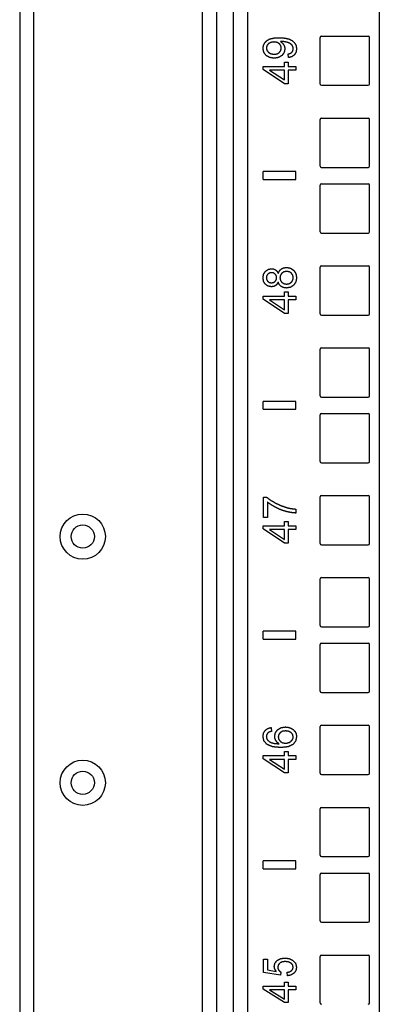
# Model space of a CAD drawing. Extents: x 9 to 79, y 2 to 135.
# Drawn here: x 9 to 11, y 83 to 91 of the extents above; entities that cross this region are included whole.
import ezdxf

# ---------------------------------------------------------------- set-up
doc = ezdxf.new("R2010")
doc.units = 0
doc.header["$MEASUREMENT"] = 0
doc.layers.add('TRIMETRIC', color=7, linetype='CONTINUOUS')

msp = doc.modelspace()

# ---------------------------------------------------------------- linework, layer by layer
at = {"layer": 'TRIMETRIC', "color": 7, "linetype": 'CONTINUOUS'}
for p, q in [((8.675, 97.76), (8.675, 1.871)), ((10.303, 4.5133), (10.303, 96.4555)), ((10.408, 96.4555), (10.408, 4.5133)), ((11.412, 96.4642), (11.412, 4.5133)), ((8.7835, 4.3056), (8.7835, 95.3298)), ((10.0665, 44.026), (10.0665, 94.47)), ((10.175, 44.036), (10.175, 94.46)), ((10.962, 90.0435), (10.962, 90.3985)), ((10.972, 90.4085), (11.327, 90.4085)), ((11.337, 90.0435), (11.337, 90.3985)), ((10.7202, 90.2443), (10.7175, 90.2723)), ((10.528, 90.1541), (10.528, 90.1779)), ((10.528, 90.1779), (10.69, 90.1779)), ((10.69, 90.0456), (10.528, 90.1541)), ((10.69, 90.1779), (10.69, 90.2101)), ((10.69, 90.2101), (10.7182, 90.2101)), ((10.7182, 90.2101), (10.7182, 90.1779)), ((10.7182, 90.1779), (10.778, 90.1779)), ((10.778, 90.1779), (10.778, 90.1488)), ((10.69, 90.1488), (10.5773, 90.1488)), ((10.5773, 90.1488), (10.69, 90.0743)), ((10.69, 90.0743), (10.69, 90.1488)), ((10.778, 90.1488), (10.7182, 90.1488)), ((10.7182, 90.1488), (10.7182, 90.0456)), ((10.7182, 90.0456), (10.69, 90.0456)), ((10.972, 90.0335), (11.327, 90.0335)), ((10.972, 89.7835), (11.327, 89.7835)), ((10.962, 89.4185), (10.962, 89.7735)), ((11.337, 89.4185), (11.337, 89.7735)), ((10.972, 89.4085), (11.327, 89.4085)), ((10.528, 89.316), (10.528, 89.376)), ((10.778, 89.376), (10.528, 89.376)), ((10.778, 89.316), (10.778, 89.376)), ((10.528, 89.316), (10.778, 89.316)), ((10.962, 88.9185), (10.962, 89.2735)), ((10.972, 89.2835), (11.327, 89.2835)), ((11.337, 88.9185), (11.337, 89.2735)), ((10.972, 88.9085), (11.327, 88.9085)), ((10.972, 88.6585), (11.327, 88.6585)), ((10.962, 88.2935), (10.962, 88.6485)), ((11.337, 88.2935), (11.337, 88.6485)), ((10.528, 88.4041), (10.528, 88.4279)), ((10.528, 88.4279), (10.69, 88.4279)), ((10.69, 88.4601), (10.7182, 88.4601)), ((10.69, 88.4279), (10.69, 88.4601)), ((10.7182, 88.4601), (10.7182, 88.4279)), ((10.7182, 88.4279), (10.778, 88.4279)), ((10.778, 88.4279), (10.778, 88.3988)), ((10.69, 88.2956), (10.528, 88.4041)), ((10.69, 88.3988), (10.5773, 88.3988)), ((10.5773, 88.3988), (10.69, 88.3243)), ((10.69, 88.3243), (10.69, 88.3988)), ((10.778, 88.3988), (10.7182, 88.3988)), ((10.7182, 88.3988), (10.7182, 88.2956)), ((10.7182, 88.2956), (10.69, 88.2956)), ((10.972, 88.2835), (11.327, 88.2835)), ((10.962, 87.6685), (10.962, 88.0235)), ((10.972, 88.0335), (11.327, 88.0335)), ((11.337, 87.6685), (11.337, 88.0235)), ((10.778, 87.626), (10.528, 87.626)), ((10.528, 87.566), (10.528, 87.626)), ((10.778, 87.566), (10.778, 87.626)), ((10.972, 87.6585), (11.327, 87.6585)), ((10.528, 87.566), (10.778, 87.566)), ((10.972, 87.5335), (11.327, 87.5335)), ((10.962, 87.1685), (10.962, 87.5235)), ((11.337, 87.1685), (11.337, 87.5235)), ((10.972, 87.1585), (11.327, 87.1585)), ((10.5312, 86.7422), (10.5312, 86.896)), ((10.5312, 86.896), (10.5551, 86.896)), ((10.5608, 86.8586), (10.5608, 86.7422)), ((10.962, 86.5435), (10.962, 86.8985)), ((10.972, 86.9085), (11.327, 86.9085)), ((11.337, 86.5435), (11.337, 86.8985)), ((10.778, 86.8054), (10.778, 86.7754)), ((10.5608, 86.7422), (10.5312, 86.7422)), ((10.69, 86.7104), (10.7182, 86.7104)), ((10.69, 86.6782), (10.69, 86.7104)), ((10.7182, 86.7104), (10.7182, 86.6782)), ((10.528, 86.6544), (10.528, 86.6782)), ((10.528, 86.6782), (10.69, 86.6782)), ((10.69, 86.5459), (10.528, 86.6544)), ((10.5773, 86.649), (10.69, 86.5746)), ((10.69, 86.649), (10.5773, 86.649)), ((10.69, 86.5746), (10.69, 86.649)), ((10.7182, 86.6782), (10.778, 86.6782)), ((10.778, 86.649), (10.7182, 86.649)), ((10.7182, 86.649), (10.7182, 86.5459)), ((10.778, 86.6782), (10.778, 86.649)), ((10.7182, 86.5459), (10.69, 86.5459)), ((10.972, 86.5335), (11.327, 86.5335)), ((10.962, 85.9185), (10.962, 86.2735)), ((10.972, 86.2835), (11.327, 86.2835)), ((11.337, 85.9185), (11.337, 86.2735)), ((10.528, 85.816), (10.528, 85.876)), ((10.778, 85.876), (10.528, 85.876)), ((10.778, 85.816), (10.778, 85.876)), ((10.972, 85.9085), (11.327, 85.9085)), ((10.528, 85.816), (10.778, 85.816)), ((10.962, 85.4185), (10.962, 85.7735)), ((10.972, 85.7835), (11.327, 85.7835)), ((11.337, 85.4185), (11.337, 85.7735)), ((10.972, 85.4085), (11.327, 85.4085)), ((10.5892, 85.1417), (10.5916, 85.1127)), ((10.962, 84.7935), (10.962, 85.1485)), ((10.972, 85.1585), (11.327, 85.1585)), ((11.337, 84.7935), (11.337, 85.1485)), ((10.528, 84.9044), (10.528, 84.9282)), ((10.528, 84.9282), (10.69, 84.9282)), ((10.69, 84.796), (10.528, 84.9044)), ((10.69, 84.9604), (10.7182, 84.9604)), ((10.69, 84.9282), (10.69, 84.9604)), ((10.7182, 84.9604), (10.7182, 84.9282)), ((10.7182, 84.9282), (10.778, 84.9282)), ((10.778, 84.9282), (10.778, 84.8991)), ((10.5773, 84.8991), (10.69, 84.8246)), ((10.69, 84.8991), (10.5773, 84.8991)), ((10.69, 84.8246), (10.69, 84.8991)), ((10.778, 84.8991), (10.7182, 84.8991)), ((10.7182, 84.8991), (10.7182, 84.796)), ((10.7182, 84.796), (10.69, 84.796)), ((10.972, 84.7835), (11.327, 84.7835)), ((10.972, 84.5335), (11.327, 84.5335)), ((10.962, 84.1685), (10.962, 84.5235)), ((11.337, 84.1685), (11.337, 84.5235)), ((10.972, 84.1585), (11.327, 84.1585)), ((10.528, 84.066), (10.528, 84.126)), ((10.778, 84.126), (10.528, 84.126)), ((10.778, 84.066), (10.778, 84.126)), ((10.528, 84.066), (10.778, 84.066)), ((10.962, 83.6685), (10.962, 84.0235)), ((10.972, 84.0335), (11.327, 84.0335)), ((11.337, 83.6685), (11.337, 84.0235)), ((10.972, 83.6585), (11.327, 83.6585)), ((10.972, 83.4085), (11.327, 83.4085)), ((10.5318, 83.2748), (10.5318, 83.3764)), ((10.5318, 83.3764), (10.5611, 83.3764)), ((10.5611, 83.3764), (10.5611, 83.2948)), ((10.962, 83.0435), (10.962, 83.3985)), ((11.337, 83.0435), (11.337, 83.3985)), ((10.6598, 83.255), (10.5318, 83.2748)), ((10.5611, 83.2948), (10.628, 83.2839)), ((10.6635, 83.2786), (10.6598, 83.255)), ((10.7123, 83.2506), (10.7096, 83.2769)), ((10.69, 83.2013), (10.7182, 83.2013)), ((10.69, 83.1709), (10.69, 83.2013)), ((10.7182, 83.2013), (10.7182, 83.1709)), ((10.528, 83.1484), (10.528, 83.1709)), ((10.528, 83.1709), (10.69, 83.1709)), ((10.69, 83.046), (10.528, 83.1484)), ((10.5773, 83.1434), (10.69, 83.073)), ((10.69, 83.1434), (10.5773, 83.1434)), ((10.69, 83.073), (10.69, 83.1434)), ((10.7182, 83.1709), (10.778, 83.1709)), ((10.7182, 83.1434), (10.7182, 83.046)), ((10.778, 83.1434), (10.7182, 83.1434)), ((10.778, 83.1709), (10.778, 83.1434)), ((10.7182, 83.046), (10.69, 83.046))]:
    msp.add_line(p, q, dxfattribs=at)
for centre, radius in [((9.155, 86.596), 0.172), ((9.155, 86.596), 0.0885), ((9.155, 84.721), 0.172), ((9.155, 84.721), 0.0885)]:
    msp.add_circle(centre, radius, dxfattribs=at)
for centre, start, end in [((10.972, 90.3985), 90, 180), ((11.327, 90.3985), 0, 90), ((10.972, 90.0435), 180, 270), ((11.327, 90.0435), 270, 0), ((10.972, 89.7735), 90, 180), ((11.327, 89.7735), 0, 90), ((10.972, 89.4185), 180, 270), ((11.327, 89.4185), 270, 0), ((10.972, 89.2735), 90, 180), ((11.327, 89.2735), 0, 90), ((10.972, 88.9185), 180, 270), ((11.327, 88.9185), 270, 0), ((10.972, 88.6485), 90, 180), ((11.327, 88.6485), 0, 90), ((10.972, 88.2935), 180, 270), ((11.327, 88.2935), 270, 0), ((10.972, 88.0235), 90, 180), ((11.327, 88.0235), 0, 90), ((10.972, 87.6685), 180, 270), ((11.327, 87.6685), 270, 0), ((10.972, 87.5235), 90, 180), ((11.327, 87.5235), 0, 90), ((10.972, 87.1685), 180, 270), ((11.327, 87.1685), 270, 0), ((10.972, 86.8985), 90, 180), ((11.327, 86.8985), 0, 90), ((10.972, 86.5435), 180, 270), ((11.327, 86.5435), 270, 0), ((10.972, 86.2735), 90, 180), ((11.327, 86.2735), 0, 90), ((10.972, 85.9185), 180, 270), ((11.327, 85.9185), 270, 0), ((10.972, 85.7735), 90, 180), ((11.327, 85.7735), 0, 90), ((10.972, 85.4185), 180, 270), ((11.327, 85.4185), 270, 0), ((10.972, 85.1485), 90, 180), ((11.327, 85.1485), 0, 90), ((10.972, 84.7935), 180, 270), ((11.327, 84.7935), 270, 0), ((10.972, 84.5235), 90, 180), ((11.327, 84.5235), 0, 90), ((10.972, 84.1685), 180, 270), ((11.327, 84.1685), 270, 0), ((10.972, 84.0235), 90, 180), ((11.327, 84.0235), 0, 90), ((10.972, 83.6685), 180, 270), ((11.327, 83.6685), 270, 0), ((10.972, 83.3985), 90, 180), ((11.327, 83.3985), 0, 90), ((10.972, 83.0435), 180, 270), ((11.327, 83.0435), 270, 0)]:
    msp.add_arc(centre, 0.01, start, end, dxfattribs=at)
for points, knots in [([(10.5401, 90.3571), (10.556, 90.374), (10.5775, 90.3863)], [0, 0, 0.484055, 1, 1]), ([(10.5775, 90.3863), (10.6073, 90.3938), (10.6479, 90.3963)], [0, 0, 0.429771, 1, 1]), ([(10.6479, 90.3963), (10.6909, 90.3938), (10.7242, 90.3864)], [0, 0, 0.559091, 1, 1]), ([(10.7242, 90.3864), (10.7492, 90.3741), (10.7674, 90.357)], [0, 0, 0.527421, 1, 1]), ([(10.527, 90.3147), (10.5302, 90.3369), (10.5401, 90.3571)], [0, 0, 0.499993, 1, 1]), ([(10.5502, 90.2613), (10.5328, 90.2853), (10.527, 90.3147)], [0, 0, 0.497768, 1, 1]), ([(10.5679, 90.3504), (10.5563, 90.3357), (10.5524, 90.3183)], [0, 0, 0.512451, 1, 1]), ([(10.5524, 90.3183), (10.5565, 90.3001), (10.5691, 90.2844)], [0, 0, 0.481999, 1, 1]), ([(10.6098, 90.3638), (10.5861, 90.3605), (10.5679, 90.3504)], [0, 0, 0.535032, 1, 1]), ([(10.6512, 90.3508), (10.6334, 90.3606), (10.6098, 90.3638)], [0, 0, 0.460333, 1, 1]), ([(10.6661, 90.3175), (10.6624, 90.3359), (10.6512, 90.3508)], [0, 0, 0.502862, 1, 1]), ([(10.6512, 90.2837), (10.6624, 90.2989), (10.6661, 90.3175)], [0, 0, 0.500698, 1, 1]), ([(10.6664, 90.3672), (10.6639, 90.3672), (10.6603, 90.3671)], [0, 0, 0.412064, 1, 1]), ([(10.6603, 90.3671), (10.6736, 90.3567), (10.6842, 90.3432)], [0, 0, 0.496379, 1, 1]), ([(10.704, 90.3629), (10.6854, 90.3661), (10.6664, 90.3672)], [0, 0, 0.49862, 1, 1]), ([(10.6932, 90.3103), (10.6876, 90.2831), (10.6707, 90.2604)], [0, 0, 0.495814, 1, 1]), ([(10.6842, 90.3432), (10.691, 90.3274), (10.6932, 90.3103)], [0, 0, 0.50048, 1, 1]), ([(10.7332, 90.352), (10.7205, 90.358), (10.704, 90.3629)], [0, 0, 0.449446, 1, 1]), ([(10.7506, 90.3354), (10.743, 90.3446), (10.7332, 90.352)], [0, 0, 0.492144, 1, 1]), ([(10.7476, 90.286), (10.7547, 90.2975), (10.757, 90.3118)], [0, 0, 0.481383, 1, 1]), ([(10.757, 90.3118), (10.7554, 90.3244), (10.7506, 90.3354)], [0, 0, 0.514387, 1, 1]), ([(10.7823, 90.3111), (10.7782, 90.2858), (10.766, 90.2655)], [0, 0, 0.520427, 1, 1]), ([(10.7674, 90.357), (10.7786, 90.3357), (10.7823, 90.3111)], [0, 0, 0.491132, 1, 1]), ([(10.6114, 90.2399), (10.5771, 90.2453), (10.5502, 90.2613)], [0, 0, 0.526003, 1, 1]), ([(10.5691, 90.2844), (10.5883, 90.2735), (10.6124, 90.2699)], [0, 0, 0.474949, 1, 1]), ([(10.6707, 90.2604), (10.6447, 90.245), (10.6114, 90.2399)], [0, 0, 0.473315, 1, 1]), ([(10.6124, 90.2699), (10.6341, 90.2733), (10.6512, 90.2837)], [0, 0, 0.522809, 1, 1]), ([(10.7175, 90.2723), (10.7354, 90.2775), (10.7476, 90.286)], [0, 0, 0.556802, 1, 1]), ([(10.766, 90.2655), (10.7464, 90.2514), (10.7202, 90.2443)], [0, 0, 0.470538, 1, 1]), ([(10.527, 88.5675), (10.5317, 88.5955), (10.546, 88.6176)], [0, 0, 0.520411, 1, 1]), ([(10.546, 88.6176), (10.5671, 88.6318), (10.5923, 88.6365)], [0, 0, 0.497752, 1, 1]), ([(10.5637, 88.5955), (10.5551, 88.583), (10.5522, 88.5677)], [0, 0, 0.495462, 1, 1]), ([(10.5921, 88.6065), (10.5766, 88.6037), (10.5637, 88.5955)], [0, 0, 0.507415, 1, 1]), ([(10.6195, 88.5957), (10.607, 88.6038), (10.5921, 88.6065)], [0, 0, 0.49462, 1, 1]), ([(10.5923, 88.6365), (10.6085, 88.6343), (10.6225, 88.6279)], [0, 0, 0.514888, 1, 1]), ([(10.6306, 88.5681), (10.6279, 88.5834), (10.6195, 88.5957)], [0, 0, 0.511643, 1, 1]), ([(10.6225, 88.6279), (10.634, 88.6169), (10.6424, 88.6015)], [0, 0, 0.473902, 1, 1]), ([(10.6424, 88.6015), (10.6522, 88.6208), (10.6666, 88.6349)], [0, 0, 0.517636, 1, 1]), ([(10.6702, 88.6024), (10.6594, 88.5866), (10.6558, 88.5673)], [0, 0, 0.494566, 1, 1]), ([(10.6666, 88.6349), (10.685, 88.6434), (10.7065, 88.6463)], [0, 0, 0.482118, 1, 1]), ([(10.7069, 88.6164), (10.6867, 88.6129), (10.6702, 88.6024)], [0, 0, 0.513706, 1, 1]), ([(10.7065, 88.6463), (10.736, 88.6409), (10.7605, 88.6247)], [0, 0, 0.506004, 1, 1]), ([(10.7428, 88.6028), (10.7268, 88.613), (10.7069, 88.6164)], [0, 0, 0.48579, 1, 1]), ([(10.757, 88.5683), (10.7535, 88.5874), (10.7428, 88.6028)], [0, 0, 0.509034, 1, 1]), ([(10.7605, 88.6247), (10.7768, 88.5997), (10.7823, 88.5679)], [0, 0, 0.480687, 1, 1]), ([(10.5455, 88.5178), (10.5316, 88.5395), (10.527, 88.5675)], [0, 0, 0.477038, 1, 1]), ([(10.5915, 88.4991), (10.5663, 88.5038), (10.5455, 88.5178)], [0, 0, 0.50518, 1, 1]), ([(10.5522, 88.5677), (10.555, 88.5525), (10.5634, 88.54)], [0, 0, 0.507372, 1, 1]), ([(10.5634, 88.54), (10.5758, 88.5318), (10.5904, 88.529)], [0, 0, 0.500361, 1, 1]), ([(10.5904, 88.529), (10.6065, 88.5317), (10.6194, 88.5398)], [0, 0, 0.518735, 1, 1]), ([(10.6225, 88.5079), (10.6082, 88.5013), (10.5915, 88.4991)], [0, 0, 0.481757, 1, 1]), ([(10.6194, 88.5398), (10.6278, 88.5523), (10.6306, 88.5681)], [0, 0, 0.485472, 1, 1]), ([(10.6424, 88.5348), (10.6339, 88.519), (10.6225, 88.5079)], [0, 0, 0.530379, 1, 1]), ([(10.6648, 88.5013), (10.651, 88.5156), (10.6424, 88.5348)], [0, 0, 0.485289, 1, 1]), ([(10.6558, 88.5673), (10.6593, 88.5484), (10.6701, 88.5331)], [0, 0, 0.506502, 1, 1]), ([(10.7057, 88.4896), (10.6833, 88.4926), (10.6648, 88.5013)], [0, 0, 0.524939, 1, 1]), ([(10.6701, 88.5331), (10.6862, 88.523), (10.7059, 88.5196)], [0, 0, 0.487764, 1, 1]), ([(10.7604, 88.5112), (10.7357, 88.495), (10.7057, 88.4896)], [0, 0, 0.491126, 1, 1]), ([(10.7059, 88.5196), (10.7188, 88.5211), (10.7313, 88.5255)], [0, 0, 0.495429, 1, 1]), ([(10.7313, 88.5255), (10.7422, 88.5329), (10.7503, 88.5431)], [0, 0, 0.501987, 1, 1]), ([(10.7503, 88.5431), (10.7553, 88.5552), (10.757, 88.5683)], [0, 0, 0.500186, 1, 1]), ([(10.7823, 88.5679), (10.7768, 88.5361), (10.7604, 88.5112)], [0, 0, 0.519395, 1, 1]), ([(10.5551, 86.896), (10.5847, 86.8734), (10.6226, 86.8511)], [0, 0, 0.458306, 1, 1]), ([(10.6261, 86.8166), (10.5904, 86.837), (10.5608, 86.8586)], [0, 0, 0.528336, 1, 1]), ([(10.6226, 86.8511), (10.6654, 86.8313), (10.7093, 86.8166)], [0, 0, 0.503901, 1, 1]), ([(10.7067, 86.7864), (10.6657, 86.7992), (10.6261, 86.8166)], [0, 0, 0.498472, 1, 1]), ([(10.778, 86.7754), (10.7454, 86.7784), (10.7067, 86.7864)], [0, 0, 0.452727, 1, 1]), ([(10.7093, 86.8166), (10.7422, 86.8094), (10.778, 86.8054)], [0, 0, 0.482363, 1, 1]), ([(10.5435, 85.1202), (10.5632, 85.1346), (10.5892, 85.1417)], [0, 0, 0.474827, 1, 1]), ([(10.6158, 85.0758), (10.6215, 85.1027), (10.6384, 85.1254)], [0, 0, 0.493229, 1, 1]), ([(10.6384, 85.1254), (10.6643, 85.1408), (10.6968, 85.146)], [0, 0, 0.477744, 1, 1]), ([(10.6968, 85.146), (10.7195, 85.1435), (10.7406, 85.1363)], [0, 0, 0.506943, 1, 1]), ([(10.7406, 85.1363), (10.7584, 85.1248), (10.7715, 85.1097)], [0, 0, 0.514995, 1, 1]), ([(10.527, 85.0742), (10.5311, 85.0998), (10.5435, 85.1202)], [0, 0, 0.519507, 1, 1]), ([(10.5556, 85.0144), (10.5341, 85.0405), (10.527, 85.0742)], [0, 0, 0.494949, 1, 1]), ([(10.5653, 85.1017), (10.5555, 85.0884), (10.5522, 85.0725)], [0, 0, 0.503365, 1, 1]), ([(10.5522, 85.0725), (10.5543, 85.0594), (10.5604, 85.0479)], [0, 0, 0.505948, 1, 1]), ([(10.5916, 85.1127), (10.576, 85.108), (10.5653, 85.1017)], [0, 0, 0.569215, 1, 1]), ([(10.624, 85.0438), (10.6179, 85.0594), (10.6158, 85.0758)], [0, 0, 0.504515, 1, 1]), ([(10.6579, 85.1029), (10.6467, 85.0881), (10.6429, 85.0699)], [0, 0, 0.498776, 1, 1]), ([(10.6429, 85.0699), (10.6467, 85.0516), (10.6579, 85.0363)], [0, 0, 0.496882, 1, 1]), ([(10.6987, 85.1161), (10.6755, 85.1128), (10.6579, 85.1029)], [0, 0, 0.537031, 1, 1]), ([(10.7413, 85.1027), (10.7228, 85.1127), (10.6987, 85.1161)], [0, 0, 0.463087, 1, 1]), ([(10.757, 85.071), (10.7531, 85.0882), (10.7413, 85.1027)], [0, 0, 0.485028, 1, 1]), ([(10.7494, 85.0468), (10.7551, 85.0587), (10.757, 85.071)], [0, 0, 0.511889, 1, 1]), ([(10.7823, 85.0715), (10.7752, 85.0384), (10.7541, 85.012)], [0, 0, 0.50041, 1, 1]), ([(10.7715, 85.1097), (10.7796, 85.0918), (10.7823, 85.0715)], [0, 0, 0.490485, 1, 1]), ([(10.661, 84.989), (10.5984, 84.9953), (10.5556, 85.0144)], [0, 0, 0.573141, 1, 1]), ([(10.5604, 85.0479), (10.5734, 85.0356), (10.5913, 85.0263)], [0, 0, 0.470036, 1, 1]), ([(10.5913, 85.0263), (10.6159, 85.0202), (10.6491, 85.0179)], [0, 0, 0.431911, 1, 1]), ([(10.6491, 85.0179), (10.6344, 85.0297), (10.624, 85.0438)], [0, 0, 0.518872, 1, 1]), ([(10.6579, 85.0363), (10.6751, 85.0259), (10.697, 85.0225)], [0, 0, 0.475281, 1, 1]), ([(10.7541, 85.012), (10.7167, 84.9947), (10.661, 84.989)], [0, 0, 0.423817, 1, 1]), ([(10.697, 85.0225), (10.7125, 85.0241), (10.7273, 85.0289)], [0, 0, 0.500594, 1, 1]), ([(10.7273, 85.0289), (10.7401, 85.0366), (10.7494, 85.0468)], [0, 0, 0.518745, 1, 1]), ([(10.6124, 83.3225), (10.618, 83.3471), (10.635, 83.3676)], [0, 0, 0.487535, 1, 1]), ([(10.635, 83.3676), (10.6608, 83.3814), (10.6931, 83.386)], [0, 0, 0.473333, 1, 1]), ([(10.6545, 83.3473), (10.6432, 83.3334), (10.6394, 83.3158)], [0, 0, 0.49844, 1, 1]), ([(10.6958, 83.3594), (10.6724, 83.3564), (10.6545, 83.3473)], [0, 0, 0.540947, 1, 1]), ([(10.6931, 83.386), (10.7246, 83.3819), (10.7516, 83.3698)], [0, 0, 0.518525, 1, 1]), ([(10.7401, 83.3468), (10.7207, 83.3562), (10.6958, 83.3594)], [0, 0, 0.462883, 1, 1]), ([(10.7567, 83.3162), (10.7525, 83.3329), (10.7401, 83.3468)], [0, 0, 0.479644, 1, 1]), ([(10.7516, 83.3698), (10.7743, 83.3466), (10.7818, 83.3162)], [0, 0, 0.509176, 1, 1]), ([(10.628, 83.2839), (10.6163, 83.3027), (10.6124, 83.3225)], [0, 0, 0.524899, 1, 1]), ([(10.6394, 83.3158), (10.6411, 83.3042), (10.6462, 83.2939)], [0, 0, 0.503336, 1, 1]), ([(10.6462, 83.2939), (10.6539, 83.2852), (10.6635, 83.2786)], [0, 0, 0.49768, 1, 1]), ([(10.7096, 83.2769), (10.7302, 83.2818), (10.7449, 83.2905)], [0, 0, 0.552742, 1, 1]), ([(10.7628, 83.2707), (10.7407, 83.2569), (10.7123, 83.2506)], [0, 0, 0.472939, 1, 1]), ([(10.7449, 83.2905), (10.7538, 83.3022), (10.7567, 83.3162)], [0, 0, 0.5075, 1, 1]), ([(10.7818, 83.3162), (10.7771, 83.2909), (10.7628, 83.2707)], [0, 0, 0.509502, 1, 1])]:
    msp.add_open_spline(points, degree=1, knots=knots, dxfattribs=at)

doc.saveas('drawing.dxf')
